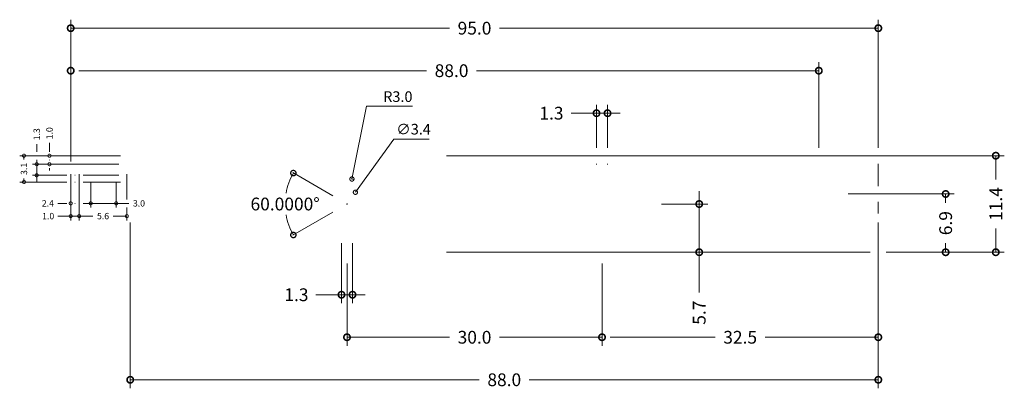
# Model space of a CAD drawing. Extents: x -7721 to 49871, y -4839 to 31815.
# Drawn here: x -7721 to -7605, y 2476 to 2519 of the extents above; entities that cross this region are included whole.
import ezdxf

# ---------------------------------------------------------------- set-up
doc = ezdxf.new("R2010")
doc.units = 0
doc.layers.add('Dimension', color=1, linetype='Continuous', lineweight=13)
doc.styles.add('Arial', font='arial.ttf')
doc.dimstyles.get("Standard").update_dxf_attribs({"dimtxt": 3, "dimasz": 3, "dimexe": 2, "dimexo": 2, "dimgap": 2, "dimtad": 0, "dimdec": 1, "dimzin": 0, "dimdsep": 46, "dimtxsty": 'Arial', "dimblk": 'DOTSMALL', "dimcen": 3, "dimclrd": 256, "dimclre": 256, "dimclrt": 256, "dimadec": 4, "dimazin": 0, "dimtfac": 1, "dimtdec": 1, "dimtofl": 0, "dimtmove": 0, "dimatfit": 3, "dimldrblk": 'DOTSMALL', "dimfxl": 1, "dimtolj": 1, "dimtzin": 0, "dimlwd": -1, "dimlwe": -1, "dimarcsym": 0})
doc.dimstyles.new('Standard$2', dxfattribs={"dimtxt": 3, "dimasz": 2.5, "dimexe": 0.18, "dimexo": 0.0625, "dimgap": 1, "dimtad": 1, "dimtih": 1, "dimtoh": 1, "dimdec": 1, "dimzin": 0, "dimdsep": 46, "dimtxsty": 'Arial', "dimblk": 'DOTSMALL', "dimcen": 0.09, "dimclrd": 256, "dimclre": 256, "dimclrt": 256, "dimadec": 4, "dimazin": 0, "dimtfac": 1, "dimtdec": 1, "dimtmove": 0, "dimatfit": 0, "dimldrblk": 'DOTSMALL', "dimfxl": 1, "dimtolj": 1, "dimtzin": 0, "dimlwd": -1, "dimlwe": -1, "dimarcsym": 0})
doc.dimstyles.new('Standard$3', dxfattribs={"dimtxt": 2.5, "dimasz": 2, "dimexe": 0.18, "dimexo": 0.0625, "dimgap": 1, "dimtad": 1, "dimtoh": 1, "dimdec": 1, "dimzin": 0, "dimdsep": 46, "dimtxsty": 'Arial', "dimblk": 'DOTSMALL', "dimcen": 0.09, "dimclrd": 256, "dimclre": 256, "dimclrt": 256, "dimadec": 0, "dimazin": 0, "dimtfac": 1, "dimtdec": 1, "dimtofl": 0, "dimtmove": 1, "dimatfit": 0, "dimldrblk": 'DOTSMALL', "dimfxl": 1, "dimtolj": 1, "dimtzin": 0, "dimlwd": -1, "dimlwe": -1, "dimarcsym": 0})
doc.dimstyles.new('Standard$4', dxfattribs={"dimtxt": 2.5, "dimasz": 2, "dimexe": 0.18, "dimexo": 0.0625, "dimgap": 1, "dimtad": 1, "dimtih": 1, "dimtoh": 1, "dimdec": 1, "dimzin": 0, "dimdsep": 46, "dimtxsty": 'Arial', "dimblk": 'DOTSMALL', "dimcen": 0.09, "dimclrd": 256, "dimclre": 256, "dimclrt": 256, "dimadec": 0, "dimazin": 0, "dimtfac": 1, "dimtdec": 1, "dimtofl": 0, "dimtmove": 0, "dimatfit": 3, "dimldrblk": 'DOTSMALL', "dimfxl": 1, "dimtolj": 1, "dimtzin": 0, "dimlwd": -1, "dimlwe": -1, "dimarcsym": 0})

# ---------------------------------------------------------------- blocks, each defined once
blk = doc.blocks.new('_DotSmall')
at = {"color": 0, "linetype": 'ByBlock', "const_width": 0.5}
blk.add_lwpolyline([(-0.0625, 0, 1), (0.0625, 0, 1)], format="xyb", close=True, dxfattribs=at)
blk = doc.blocks.new('*D11')
at = {"layer": 'Defpoints', "color": 0, "transparency": 16777216}
for p in [(-7620.16, 2518.28), (-7715.16, 2501.6), (-7620.16, 2495.48)]:
    blk.add_point(p, dxfattribs=at)
at = {"layer": 'Dimension', "transparency": 16777216}
for p, q in [((-7715.16, 2505.34), (-7715.16, 2519.28)), ((-7620.16, 2504.21), (-7620.16, 2519.28)), ((-7715.16, 2518.28), (-7670.61, 2518.28)), ((-7620.16, 2518.28), (-7664.72, 2518.28)), ((-7620.16, 2499.71), (-7620.16, 2502.34)), ((-7620.16, 2496.48), (-7620.16, 2497.84))]:
    blk.add_line(p, q, dxfattribs=at)
at = {"layer": 'Dimension', "transparency": 16777216, "xscale": 1.5, "yscale": 1.5, "zscale": 1.5, "rotation": 180}
blk.add_blockref('_DotSmall', (-7715.16, 2518.28), dxfattribs=at)
at = {"layer": 'Dimension', "transparency": 16777216, "xscale": 1.5, "yscale": 1.5, "zscale": 1.5}
blk.add_blockref('_DotSmall', (-7620.16, 2518.28), dxfattribs=at)
at = {"layer": 'Dimension', "transparency": 16777216, "insert": (-7667.66, 2518.28), "char_height": 1.5, "attachment_point": 5, "style": 'Arial'}
blk.add_mtext('\\A1;95.0', dxfattribs=at)
blk = doc.blocks.new('*D12')
at = {"layer": 'Defpoints', "color": 0, "transparency": 16777216}
for p in [(-7708.16, 2496.43), (-7620.16, 2496.43), (-7620.16, 2476.93)]:
    blk.add_point(p, dxfattribs=at)
at = {"layer": 'Dimension', "transparency": 16777216}
for p, q in [((-7708.16, 2495.43), (-7708.16, 2475.93)), ((-7620.16, 2495.43), (-7620.16, 2482.86)), ((-7620.16, 2480.99), (-7620.16, 2475.93)), ((-7708.16, 2476.93), (-7667.11, 2476.93)), ((-7620.16, 2476.93), (-7661.22, 2476.93))]:
    blk.add_line(p, q, dxfattribs=at)
at = {"layer": 'Dimension', "transparency": 16777216, "xscale": 1.5, "yscale": 1.5, "zscale": 1.5, "rotation": 180}
blk.add_blockref('_DotSmall', (-7708.16, 2476.93), dxfattribs=at)
at = {"layer": 'Dimension', "transparency": 16777216, "xscale": 1.5, "yscale": 1.5, "zscale": 1.5}
blk.add_blockref('_DotSmall', (-7620.16, 2476.93), dxfattribs=at)
at = {"layer": 'Dimension', "transparency": 16777216, "insert": (-7664.16, 2476.93), "char_height": 1.5, "attachment_point": 5, "style": 'Arial'}
blk.add_mtext('\\A1;88.0', dxfattribs=at)
blk = doc.blocks.new('*D13')
at = {"layer": 'Defpoints', "color": 0, "transparency": 16777216}
for p in [(-7652.66, 2491.6), (-7620.16, 2491.6), (-7620.16, 2481.93)]:
    blk.add_point(p, dxfattribs=at)
at = {"layer": 'Dimension', "transparency": 16777216}
for p, q in [((-7652.66, 2490.6), (-7652.66, 2482.86)), ((-7620.16, 2490.6), (-7620.16, 2480.93)), ((-7652.66, 2480.99), (-7652.66, 2480.93)), ((-7651.72, 2481.93), (-7639.37, 2481.93)), ((-7620.16, 2481.93), (-7633.46, 2481.93))]:
    blk.add_line(p, q, dxfattribs=at)
at = {"layer": 'Dimension', "transparency": 16777216, "xscale": 1.5, "yscale": 1.5, "zscale": 1.5, "rotation": 180}
blk.add_blockref('_DotSmall', (-7652.66, 2481.93), dxfattribs=at)
at = {"layer": 'Dimension', "transparency": 16777216, "xscale": 1.5, "yscale": 1.5, "zscale": 1.5}
blk.add_blockref('_DotSmall', (-7620.16, 2481.93), dxfattribs=at)
at = {"layer": 'Dimension', "transparency": 16777216, "insert": (-7636.41, 2481.93), "char_height": 1.5, "attachment_point": 5, "style": 'Arial'}
blk.add_mtext('\\A1;32.5', dxfattribs=at)
blk = doc.blocks.new('*D14')
at = {"layer": 'Defpoints', "color": 0, "transparency": 16777216}
for p in [(-7682.66, 2491.6), (-7652.66, 2488.63), (-7682.66, 2481.93)]:
    blk.add_point(p, dxfattribs=at)
at = {"layer": 'Dimension', "transparency": 16777216}
for p, q in [((-7682.66, 2490.6), (-7682.66, 2480.93)), ((-7652.66, 2487.63), (-7652.66, 2480.93)), ((-7682.66, 2481.93), (-7670.61, 2481.93)), ((-7652.66, 2481.93), (-7664.72, 2481.93))]:
    blk.add_line(p, q, dxfattribs=at)
at = {"layer": 'Dimension', "transparency": 16777216, "xscale": 1.5, "yscale": 1.5, "zscale": 1.5, "rotation": 180}
blk.add_blockref('_DotSmall', (-7682.66, 2481.93), dxfattribs=at)
at = {"layer": 'Dimension', "transparency": 16777216, "xscale": 1.5, "yscale": 1.5, "zscale": 1.5}
blk.add_blockref('_DotSmall', (-7652.66, 2481.93), dxfattribs=at)
at = {"layer": 'Dimension', "transparency": 16777216, "insert": (-7667.66, 2481.93), "char_height": 1.5, "attachment_point": 5, "style": 'Arial'}
blk.add_mtext('\\A1;30.0', dxfattribs=at)
blk = doc.blocks.new('*D15')
at = {"layer": 'Defpoints', "color": 0, "transparency": 16777216}
for p in [(-7671.96, 2503.28), (-7671.96, 2491.93), (-7606.34, 2491.93)]:
    blk.add_point(p, dxfattribs=at)
at = {"layer": 'Dimension', "transparency": 16777216}
for p, q in [((-7670.96, 2503.28), (-7605.34, 2503.28)), ((-7606.34, 2503.28), (-7606.34, 2500.48)), ((-7606.34, 2491.93), (-7606.34, 2494.73)), ((-7670.96, 2491.93), (-7642.17, 2491.93)), ((-7640.29, 2491.93), (-7621.1, 2491.93)), ((-7619.22, 2491.93), (-7613.17, 2491.93)), ((-7611.3, 2491.93), (-7605.34, 2491.93))]:
    blk.add_line(p, q, dxfattribs=at)
at = {"layer": 'Dimension', "transparency": 16777216, "xscale": 1.5, "yscale": 1.5, "zscale": 1.5}
for p, rotation in [((-7606.34, 2503.28), 90), ((-7606.34, 2491.93), 270)]:
    blk.add_blockref('_DotSmall', p, dxfattribs=dict(at, rotation=rotation))
at = {"layer": 'Dimension', "transparency": 16777216, "insert": (-7606.34, 2497.6), "char_height": 1.5, "attachment_point": 5, "rotation": 90, "style": 'Arial'}
blk.add_mtext('\\A1;11.4', dxfattribs=at)
blk = doc.blocks.new('*D16')
at = {"layer": 'Defpoints', "color": 0, "transparency": 16777216}
for p in [(-7624.71, 2498.78), (-7624.71, 2491.93), (-7612.24, 2491.93)]:
    blk.add_point(p, dxfattribs=at)
at = {"layer": 'Dimension', "transparency": 16777216}
for p, q in [((-7623.71, 2498.78), (-7611.24, 2498.78)), ((-7612.24, 2498.78), (-7612.24, 2497.72)), ((-7612.24, 2491.93), (-7612.24, 2492.98)), ((-7623.71, 2491.93), (-7621.1, 2491.93)), ((-7619.22, 2491.93), (-7611.24, 2491.93))]:
    blk.add_line(p, q, dxfattribs=at)
at = {"layer": 'Dimension', "transparency": 16777216, "xscale": 1.5, "yscale": 1.5, "zscale": 1.5}
for p, rotation in [((-7612.24, 2498.78), 90), ((-7612.24, 2491.93), 270)]:
    blk.add_blockref('_DotSmall', p, dxfattribs=dict(at, rotation=rotation))
at = {"layer": 'Dimension', "transparency": 16777216, "insert": (-7612.24, 2495.35), "char_height": 1.5, "attachment_point": 5, "rotation": 90, "style": 'Arial'}
blk.add_mtext('\\A1;6.9', dxfattribs=at)
blk = doc.blocks.new('*D17')
at = {"layer": 'Defpoints', "color": 0, "transparency": 16777216}
for p in [(-7627.16, 2513.28), (-7715.16, 2501.6), (-7627.16, 2501.6)]:
    blk.add_point(p, dxfattribs=at)
at = {"layer": 'Dimension', "transparency": 16777216}
for p, q in [((-7715.16, 2502.6), (-7715.16, 2514.28)), ((-7627.16, 2504.21), (-7627.16, 2514.28)), ((-7714.22, 2513.28), (-7673.31, 2513.28)), ((-7627.16, 2513.28), (-7667.42, 2513.28))]:
    blk.add_line(p, q, dxfattribs=at)
at = {"layer": 'Dimension', "transparency": 16777216, "xscale": 1.5, "yscale": 1.5, "zscale": 1.5, "rotation": 180}
blk.add_blockref('_DotSmall', (-7715.16, 2513.28), dxfattribs=at)
at = {"layer": 'Dimension', "transparency": 16777216, "xscale": 1.5, "yscale": 1.5, "zscale": 1.5}
blk.add_blockref('_DotSmall', (-7627.16, 2513.28), dxfattribs=at)
at = {"layer": 'Dimension', "transparency": 16777216, "insert": (-7670.36, 2513.28), "char_height": 1.5, "attachment_point": 5, "style": 'Arial'}
blk.add_mtext('\\A1;88.0', dxfattribs=at)
blk = doc.blocks.new('*D18')
at = {"layer": 'Defpoints', "color": 0, "transparency": 16777216}
for p in [(-7646.66, 2497.6), (-7646.66, 2491.93), (-7641.23, 2491.93)]:
    blk.add_point(p, dxfattribs=at)
at = {"layer": 'Dimension', "transparency": 16777216}
for p, q in [((-7641.23, 2497.6), (-7641.23, 2499.1)), ((-7645.66, 2497.6), (-7640.23, 2497.6)), ((-7641.23, 2497.6), (-7641.23, 2491.93)), ((-7645.66, 2491.93), (-7640.23, 2491.93)), ((-7641.23, 2491.93), (-7641.23, 2487.18))]:
    blk.add_line(p, q, dxfattribs=at)
at = {"layer": 'Dimension', "transparency": 16777216, "xscale": 1.5, "yscale": 1.5, "zscale": 1.5}
for p, rotation in [((-7641.23, 2497.6), 270), ((-7641.23, 2491.93), 90)]:
    blk.add_blockref('_DotSmall', p, dxfattribs=dict(at, rotation=rotation))
at = {"layer": 'Dimension', "transparency": 16777216, "insert": (-7641.23, 2484.82), "char_height": 1.5, "attachment_point": 5, "rotation": 90, "style": 'Arial'}
blk.add_mtext('\\A1;5.7', dxfattribs=at)
blk = doc.blocks.new('*D19')
at = {"layer": 'Defpoints', "color": 0, "transparency": 16777216}
for p in [(-7653.31, 2508.28), (-7653.31, 2501.23), (-7652.01, 2501.23)]:
    blk.add_point(p, dxfattribs=at)
at = {"layer": 'Dimension', "transparency": 16777216}
for p, q in [((-7653.31, 2504.21), (-7653.31, 2509.28)), ((-7652.01, 2504.21), (-7652.01, 2509.28)), ((-7653.31, 2508.28), (-7656.31, 2508.28)), ((-7652.01, 2508.28), (-7653.31, 2508.28)), ((-7652.01, 2508.28), (-7650.51, 2508.28)), ((-7653.31, 2502.23), (-7653.31, 2502.34)), ((-7652.01, 2502.23), (-7652.01, 2502.34))]:
    blk.add_line(p, q, dxfattribs=at)
at = {"layer": 'Dimension', "transparency": 16777216, "xscale": 1.5, "yscale": 1.5, "zscale": 1.5}
blk.add_blockref('_DotSmall', (-7653.31, 2508.28), dxfattribs=at)
at = {"layer": 'Dimension', "transparency": 16777216, "xscale": 1.5, "yscale": 1.5, "zscale": 1.5, "rotation": 180}
blk.add_blockref('_DotSmall', (-7652.01, 2508.28), dxfattribs=at)
at = {"layer": 'Dimension', "transparency": 16777216, "insert": (-7658.61, 2508.28), "char_height": 1.5, "attachment_point": 5, "style": 'Arial'}
blk.add_mtext('\\A1;1.3', dxfattribs=at)
blk = doc.blocks.new('*D20')
at = {"layer": 'Defpoints', "color": 0, "transparency": 16777216}
for p in [(-7681.67, 2498.98), (-7683.66, 2496.23)]:
    blk.add_point(p, dxfattribs=at)
at = {"layer": 'Dimension', "transparency": 16777216}
for p, q in [((-7681.67, 2498.98), (-7677.14, 2505.23)), ((-7677.14, 2505.23), (-7673.01, 2505.23)), ((-7682.71, 2497.6), (-7682.62, 2497.6)), ((-7682.66, 2497.56), (-7682.66, 2497.65))]:
    blk.add_line(p, q, dxfattribs=at)
at = {"layer": 'Dimension', "transparency": 16777216, "rotation": 234.1036935283136}
blk.add_blockref('_DotSmall', (-7681.67, 2498.98), dxfattribs=at)
at = {"layer": 'Dimension', "transparency": 16777216, "insert": (-7674.83, 2506.4), "char_height": 1.25, "attachment_point": 5, "style": 'Arial'}
blk.add_mtext('\\A1;∅3.4', dxfattribs=at)
blk = doc.blocks.new('*D21')
at = {"layer": 'Defpoints', "color": 0, "transparency": 16777216}
for p in [(-7682.08, 2500.54), (-7682.66, 2497.6)]:
    blk.add_point(p, dxfattribs=at)
at = {"layer": 'Dimension', "transparency": 16777216}
for p, q in [((-7680.37, 2509.09), (-7682.08, 2500.54)), ((-7674.95, 2509.09), (-7680.37, 2509.09)), ((-7682.71, 2497.6), (-7682.62, 2497.6)), ((-7682.66, 2497.56), (-7682.66, 2497.65))]:
    blk.add_line(p, q, dxfattribs=at)
blk.add_arc((-7682.66, 2497.6), 3, 74.5202, 80.45, dxfattribs=at)
at = {"layer": 'Dimension', "transparency": 16777216, "rotation": 258.7311452829885}
blk.add_blockref('_DotSmall', (-7682.08, 2500.54), dxfattribs=at)
at = {"layer": 'Dimension', "transparency": 16777216, "insert": (-7676.68, 2510.23), "char_height": 1.25, "attachment_point": 5, "style": 'Arial'}
blk.add_mtext('\\A1;R3.0', dxfattribs=at)
blk = doc.blocks.new('*D22')
at = {"layer": 'Defpoints', "color": 0, "transparency": 16777216}
for p in [(-7689.83, 2498.87), (-7684.29, 2498.54), (-7682.66, 2497.6), (-7682.66, 2497.6), (-7684.29, 2496.66)]:
    blk.add_point(p, dxfattribs=at)
at = {"layer": 'Dimension', "transparency": 16777216}
for p, q in [((-7684.32, 2498.56), (-7689.05, 2501.29)), ((-7684.32, 2496.64), (-7689.05, 2493.92))]:
    blk.add_line(p, q, dxfattribs=at)
for start, end in [(150, 169.9867), (190.0133, 210)]:
    blk.add_arc((-7682.66, 2497.6), 7.28, start, end, dxfattribs=at)
at = {"layer": 'Dimension', "transparency": 16777216, "xscale": 1.25, "yscale": 1.25, "zscale": 1.25}
for p, rotation in [((-7688.97, 2501.24), 60.00000000000571), ((-7688.97, 2493.96), 299.9999999999943)]:
    blk.add_blockref('_DotSmall', p, dxfattribs=dict(at, rotation=rotation))
at = {"layer": 'Dimension', "transparency": 16777216, "insert": (-7689.94, 2497.6), "char_height": 1.5, "attachment_point": 5, "style": 'Arial'}
blk.add_mtext('\\A1;60.0000°', dxfattribs=at)
blk = doc.blocks.new('*D23')
at = {"layer": 'Defpoints', "color": 0, "transparency": 16777216}
for p in [(-7683.31, 2493.98), (-7682.01, 2493.98), (-7683.31, 2486.93)]:
    blk.add_point(p, dxfattribs=at)
at = {"layer": 'Dimension', "transparency": 16777216}
for p, q in [((-7683.31, 2492.98), (-7683.31, 2485.93)), ((-7682.01, 2492.98), (-7682.01, 2485.93)), ((-7683.31, 2486.93), (-7686.31, 2486.93)), ((-7682.01, 2486.93), (-7683.31, 2486.93)), ((-7682.01, 2486.93), (-7680.51, 2486.93))]:
    blk.add_line(p, q, dxfattribs=at)
at = {"layer": 'Dimension', "transparency": 16777216, "xscale": 1.5, "yscale": 1.5, "zscale": 1.5}
blk.add_blockref('_DotSmall', (-7683.31, 2486.93), dxfattribs=at)
at = {"layer": 'Dimension', "transparency": 16777216, "xscale": 1.5, "yscale": 1.5, "zscale": 1.5, "rotation": 180}
blk.add_blockref('_DotSmall', (-7682.01, 2486.93), dxfattribs=at)
at = {"layer": 'Dimension', "transparency": 16777216, "insert": (-7688.61, 2486.93), "char_height": 1.5, "attachment_point": 5, "style": 'Arial'}
blk.add_mtext('\\A1;1.3', dxfattribs=at)
blk = doc.blocks.new('*D24')
at = {"layer": 'Defpoints', "color": 0, "transparency": 16777216}
for p in [(-7715.16, 2501.6), (-7712.81, 2500.58), (-7715.16, 2497.68)]:
    blk.add_point(p, dxfattribs=at)
at = {"layer": 'Dimension', "transparency": 16777216}
for p, q in [((-7715.16, 2501.1), (-7715.16, 2497.18)), ((-7712.81, 2500.08), (-7712.81, 2498.15)), ((-7715.63, 2497.68), (-7716.66, 2497.68)), ((-7714.63, 2497.68), (-7714.69, 2497.68)), ((-7713.28, 2497.68), (-7713.69, 2497.68)), ((-7712.81, 2497.21), (-7712.81, 2497.18)), ((-7712.34, 2497.68), (-7712.06, 2497.68))]:
    blk.add_line(p, q, dxfattribs=at)
at = {"layer": 'Dimension', "transparency": 16777216, "xscale": 0.75, "yscale": 0.75, "zscale": 0.75}
blk.add_blockref('_DotSmall', (-7715.16, 2497.68), dxfattribs=at)
at = {"layer": 'Dimension', "transparency": 16777216, "xscale": 0.75, "yscale": 0.75, "zscale": 0.75, "rotation": 180}
blk.add_blockref('_DotSmall', (-7712.81, 2497.68), dxfattribs=at)
at = {"layer": 'Dimension', "transparency": 16777216, "insert": (-7717.85, 2497.68), "char_height": 0.75, "attachment_point": 5, "style": 'Arial'}
blk.add_mtext('\\A1;2.4', dxfattribs=at)
blk = doc.blocks.new('*D25')
at = {"layer": 'Defpoints', "color": 0, "transparency": 16777216}
for p in [(-7712.81, 2500.58), (-7709.81, 2500.58), (-7709.81, 2497.68)]:
    blk.add_point(p, dxfattribs=at)
at = {"layer": 'Dimension', "transparency": 16777216}
for p, q in [((-7712.81, 2500.08), (-7712.81, 2497.18)), ((-7709.81, 2500.08), (-7709.81, 2497.18)), ((-7712.81, 2497.68), (-7713.56, 2497.68)), ((-7712.81, 2497.68), (-7709.81, 2497.68)), ((-7709.81, 2497.68), (-7708.31, 2497.68))]:
    blk.add_line(p, q, dxfattribs=at)
at = {"layer": 'Dimension', "transparency": 16777216, "xscale": 0.75, "yscale": 0.75, "zscale": 0.75}
blk.add_blockref('_DotSmall', (-7712.81, 2497.68), dxfattribs=at)
at = {"layer": 'Dimension', "transparency": 16777216, "xscale": 0.75, "yscale": 0.75, "zscale": 0.75, "rotation": 180}
blk.add_blockref('_DotSmall', (-7709.81, 2497.68), dxfattribs=at)
at = {"layer": 'Dimension', "transparency": 16777216, "insert": (-7707.13, 2497.68), "char_height": 0.75, "attachment_point": 5, "style": 'Arial'}
blk.add_mtext('\\A1;3.0', dxfattribs=at)
blk = doc.blocks.new('*D26')
at = {"layer": 'Defpoints', "color": 0, "transparency": 16777216}
for p in [(-7715.16, 2501.63), (-7714.16, 2501.63), (-7715.16, 2496.18)]:
    blk.add_point(p, dxfattribs=at)
at = {"layer": 'Dimension', "transparency": 16777216}
for p, q in [((-7715.16, 2501.13), (-7715.16, 2495.68)), ((-7714.16, 2501.13), (-7714.16, 2495.68)), ((-7715.16, 2496.18), (-7716.66, 2496.18)), ((-7714.16, 2496.18), (-7715.16, 2496.18)), ((-7714.16, 2496.18), (-7713.41, 2496.18))]:
    blk.add_line(p, q, dxfattribs=at)
at = {"layer": 'Dimension', "transparency": 16777216, "xscale": 0.75, "yscale": 0.75, "zscale": 0.75}
blk.add_blockref('_DotSmall', (-7715.16, 2496.18), dxfattribs=at)
at = {"layer": 'Dimension', "transparency": 16777216, "xscale": 0.75, "yscale": 0.75, "zscale": 0.75, "rotation": 180}
blk.add_blockref('_DotSmall', (-7714.16, 2496.18), dxfattribs=at)
at = {"layer": 'Dimension', "transparency": 16777216, "insert": (-7717.81, 2496.18), "char_height": 0.75, "attachment_point": 5, "style": 'Arial'}
blk.add_mtext('\\A1;1.0', dxfattribs=at)
blk = doc.blocks.new('*D27')
at = {"layer": 'Defpoints', "color": 0, "transparency": 16777216}
for p in [(-7714.16, 2501.61), (-7708.56, 2501.61), (-7708.56, 2496.18)]:
    blk.add_point(p, dxfattribs=at)
at = {"layer": 'Dimension', "transparency": 16777216}
for p, q in [((-7714.16, 2501.11), (-7714.16, 2496.65)), ((-7708.56, 2501.11), (-7708.56, 2498.15)), ((-7708.56, 2497.21), (-7708.56, 2495.68)), ((-7713.69, 2496.18), (-7712.54, 2496.18)), ((-7708.56, 2496.18), (-7710.18, 2496.18)), ((-7714.16, 2495.71), (-7714.16, 2495.68))]:
    blk.add_line(p, q, dxfattribs=at)
at = {"layer": 'Dimension', "transparency": 16777216, "xscale": 0.75, "yscale": 0.75, "zscale": 0.75, "rotation": 180}
blk.add_blockref('_DotSmall', (-7714.16, 2496.18), dxfattribs=at)
at = {"layer": 'Dimension', "transparency": 16777216, "xscale": 0.75, "yscale": 0.75, "zscale": 0.75}
blk.add_blockref('_DotSmall', (-7708.56, 2496.18), dxfattribs=at)
at = {"layer": 'Dimension', "transparency": 16777216, "insert": (-7711.36, 2496.18), "char_height": 0.75, "attachment_point": 5, "style": 'Arial'}
blk.add_mtext('\\A1;5.6', dxfattribs=at)
blk = doc.blocks.new('*D28')
at = {"layer": 'Defpoints', "color": 0, "transparency": 16777216}
for p in [(-7720.66, 2503.28), (-7708.79, 2503.28), (-7708.79, 2500.18)]:
    blk.add_point(p, dxfattribs=at)
at = {"layer": 'Dimension', "transparency": 16777216}
for p, q in [((-7709.29, 2503.28), (-7721.16, 2503.28)), ((-7720.66, 2503.28), (-7720.66, 2502.84)), ((-7720.66, 2500.18), (-7720.66, 2500.62)), ((-7715.63, 2500.18), (-7721.16, 2500.18)), ((-7714.63, 2500.18), (-7714.69, 2500.18)), ((-7709.29, 2500.18), (-7713.69, 2500.18))]:
    blk.add_line(p, q, dxfattribs=at)
at = {"layer": 'Dimension', "transparency": 16777216, "xscale": 0.75, "yscale": 0.75, "zscale": 0.75}
for p, rotation in [((-7720.66, 2503.28), 90), ((-7720.66, 2500.18), 270)]:
    blk.add_blockref('_DotSmall', p, dxfattribs=dict(at, rotation=rotation))
at = {"layer": 'Dimension', "transparency": 16777216, "insert": (-7720.66, 2501.73), "char_height": 0.75, "attachment_point": 5, "rotation": 90, "style": 'Arial'}
blk.add_mtext('\\A1;3.1', dxfattribs=at)
blk = doc.blocks.new('*D29')
at = {"layer": 'Defpoints', "color": 0, "transparency": 16777216}
for p in [(-7717.66, 2503.28), (-7714.16, 2503.28), (-7714.16, 2502.28)]:
    blk.add_point(p, dxfattribs=at)
at = {"layer": 'Dimension', "transparency": 16777216}
for p, q in [((-7717.66, 2503.75), (-7717.66, 2504.78)), ((-7714.66, 2503.28), (-7718.16, 2503.28)), ((-7714.66, 2502.28), (-7718.16, 2502.28)), ((-7717.66, 2502.75), (-7717.66, 2502.81)), ((-7717.66, 2501.81), (-7717.66, 2501.53))]:
    blk.add_line(p, q, dxfattribs=at)
at = {"layer": 'Dimension', "transparency": 16777216, "xscale": 0.75, "yscale": 0.75, "zscale": 0.75}
for p, rotation in [((-7717.66, 2503.28), 270), ((-7717.66, 2502.28), 90)]:
    blk.add_blockref('_DotSmall', p, dxfattribs=dict(at, rotation=rotation))
at = {"layer": 'Dimension', "transparency": 16777216, "insert": (-7717.66, 2505.92), "char_height": 0.75, "attachment_point": 5, "rotation": 90, "style": 'Arial'}
blk.add_mtext('\\A1;1.0', dxfattribs=at)
blk = doc.blocks.new('*D30')
at = {"layer": 'Defpoints', "color": 0, "transparency": 16777216}
for p in [(-7719.16, 2502.28), (-7708.99, 2502.28), (-7708.99, 2500.98)]:
    blk.add_point(p, dxfattribs=at)
at = {"layer": 'Dimension', "transparency": 16777216}
for p, q in [((-7719.16, 2503.75), (-7719.16, 2504.65)), ((-7709.49, 2502.28), (-7719.66, 2502.28)), ((-7719.16, 2502.28), (-7719.16, 2502.81)), ((-7719.16, 2500.98), (-7719.16, 2502.28)), ((-7715.63, 2500.98), (-7719.66, 2500.98)), ((-7719.16, 2500.98), (-7719.16, 2500.23)), ((-7714.63, 2500.98), (-7714.69, 2500.98)), ((-7709.49, 2500.98), (-7713.69, 2500.98))]:
    blk.add_line(p, q, dxfattribs=at)
at = {"layer": 'Dimension', "transparency": 16777216, "xscale": 0.75, "yscale": 0.75, "zscale": 0.75}
for p, rotation in [((-7719.16, 2502.28), 270), ((-7719.16, 2500.98), 90)]:
    blk.add_blockref('_DotSmall', p, dxfattribs=dict(at, rotation=rotation))
at = {"layer": 'Dimension', "transparency": 16777216, "insert": (-7719.16, 2505.8), "char_height": 0.75, "attachment_point": 5, "rotation": 90, "style": 'Arial'}
blk.add_mtext('\\A1;1.3', dxfattribs=at)

msp = doc.modelspace()

# ---------------------------------------------------------------- dimensions: what is measured, and where the dimension line sits
at = {"layer": 'Dimension'}
for base, p1, p2, picture, middle in [((-7620.16, 2518.28), (-7715.16, 2501.6), (-7620.16, 2495.48), '*D11', (-7667.66, 2518.28)), ((-7627.16, 2513.28), (-7715.16, 2501.6), (-7627.16, 2501.6), '*D17', (-7670.36, 2513.28)), ((-7708.56, 2496.18), (-7714.16, 2501.61), (-7708.56, 2501.61), '*D27', (-7711.36, 2496.18)), ((-7620.16, 2476.93), (-7708.16, 2496.43), (-7620.16, 2496.43), '*D12', (-7664.16, 2476.93)), ((-7682.66, 2481.93), (-7652.66, 2488.63), (-7682.66, 2491.6), '*D14', (-7667.66, 2481.93))]:
    dim = msp.add_linear_dim(base=base, p1=p1, p2=p2, dimstyle='Standard', override={"dimscale": 0, "dimtix": 0, "dimtofl": 1, "dimtmove": 0, "dimatfit": 0, "dimarcsym": 1}, dxfattribs=at)
    dim.commit()
    dim.dimension.update_dxf_attribs({"geometry": picture, "text_midpoint": middle, "dimtype": 160})
dim = msp.add_radius_dim(center=(-7682.66, 2497.6), mpoint=(-7682.08, 2500.54), dimstyle='Standard$4', override={"dimscale": 0, "dimtix": 0, "dimtofl": 0, "dimtmove": 0, "dimatfit": 3, "dimarcsym": 1}, dxfattribs=at)
dim.commit()
dim.dimension.update_dxf_attribs({"geometry": '*D21', "text_midpoint": (-7676.68, 2509.09), "dimtype": 164})
for base, p1, p2, picture, middle in [((-7653.31, 2508.28), (-7652.01, 2501.23), (-7653.31, 2501.23), '*D19', (-7658.61, 2508.28)), ((-7715.16225914, 2497.67715757), (-7712.81225914, 2500.57715757), (-7715.16225914, 2501.59860418), '*D24', (-7717.8498444, 2497.67715757)), ((-7715.16, 2496.18), (-7714.16, 2501.63), (-7715.16, 2501.63), '*D26', (-7717.81, 2496.18)), ((-7709.81, 2497.68), (-7712.81, 2500.58), (-7709.81, 2500.58), '*D25', (-7707.13, 2497.68)), ((-7683.31, 2486.93), (-7682.01, 2493.98), (-7683.31, 2493.98), '*D23', (-7688.61, 2486.93)), ((-7620.16, 2481.93), (-7652.66, 2491.6), (-7620.16, 2491.6), '*D13', (-7636.41, 2481.93))]:
    dim = msp.add_linear_dim(base=base, p1=p1, p2=p2, dimstyle='Standard', override={"dimscale": 0, "dimtix": 0, "dimtofl": 1, "dimtmove": 0, "dimatfit": 0, "dimarcsym": 1}, dxfattribs=at)
    dim.commit()
    dim.dimension.update_dxf_attribs({"geometry": picture, "text_midpoint": middle})
for base, p1, p2, picture, middle in [((-7719.16, 2502.28), (-7708.99, 2500.98), (-7708.99, 2502.28), '*D30', (-7719.16, 2505.8)), ((-7720.66, 2503.28), (-7708.79, 2500.18), (-7708.79, 2503.28), '*D28', (-7720.66, 2501.73)), ((-7641.23, 2491.93), (-7646.66, 2497.6), (-7646.66, 2491.93), '*D18', (-7641.23, 2484.82))]:
    dim = msp.add_linear_dim(base=base, p1=p1, p2=p2, angle=90, dimstyle='Standard', override={"dimscale": 0, "dimtix": 0, "dimtofl": 1, "dimtmove": 0, "dimatfit": 0, "dimarcsym": 1}, dxfattribs=at)
    dim.commit()
    dim.dimension.update_dxf_attribs({"geometry": picture, "text_midpoint": middle, "dimtype": 160})
for base, p1, p2, picture, middle in [((-7717.66, 2503.28), (-7714.16, 2502.28), (-7714.16, 2503.28), '*D29', (-7717.66, 2505.92)), ((-7606.33982684, 2491.92715757), (-7671.96225914, 2503.27715757), (-7671.96225914, 2491.92715757), '*D15', (-7606.33982684, 2497.60215757)), ((-7612.23558372, 2491.92715757), (-7624.71225914, 2498.77715757), (-7624.71225914, 2491.92715757), '*D16', (-7612.23558372, 2495.35215757))]:
    dim = msp.add_linear_dim(base=base, p1=p1, p2=p2, angle=90, dimstyle='Standard', override={"dimscale": 0, "dimtix": 0, "dimtofl": 1, "dimtmove": 0, "dimatfit": 0, "dimarcsym": 1}, dxfattribs=at)
    dim.commit()
    dim.dimension.update_dxf_attribs({"geometry": picture, "text_midpoint": middle})
dim = msp.add_diameter_dim_2p(p1=(-7683.66, 2496.23), p2=(-7681.67, 2498.98), dimstyle='Standard$3', override={"dimscale": 0, "dimtix": 0, "dimtofl": 0, "dimtmove": 0, "dimatfit": 0, "dimarcsym": 1}, dxfattribs=at)
dim.commit()
dim.dimension.update_dxf_attribs({"geometry": '*D20', "text_midpoint": (-7674.83, 2505.23), "dimtype": 163})
dim = msp.add_angular_dim_2l(base=(-7689.83188, 2498.866355), line1=((-7682.662259, 2497.602158), (-7684.293983, 2496.660081)), line2=((-7682.662259, 2497.602158), (-7684.293983, 2498.544234)), dimstyle='Standard$2', override={"dimscale": 0, "dimtix": 0, "dimtofl": 1, "dimtmove": 0, "dimatfit": 0, "dimarcsym": 1}, dxfattribs=at)
dim.commit()
dim.dimension.update_dxf_attribs({"geometry": '*D22', "text_midpoint": (-7689.942483, 2497.602158)})

doc.saveas('drawing.dxf')
